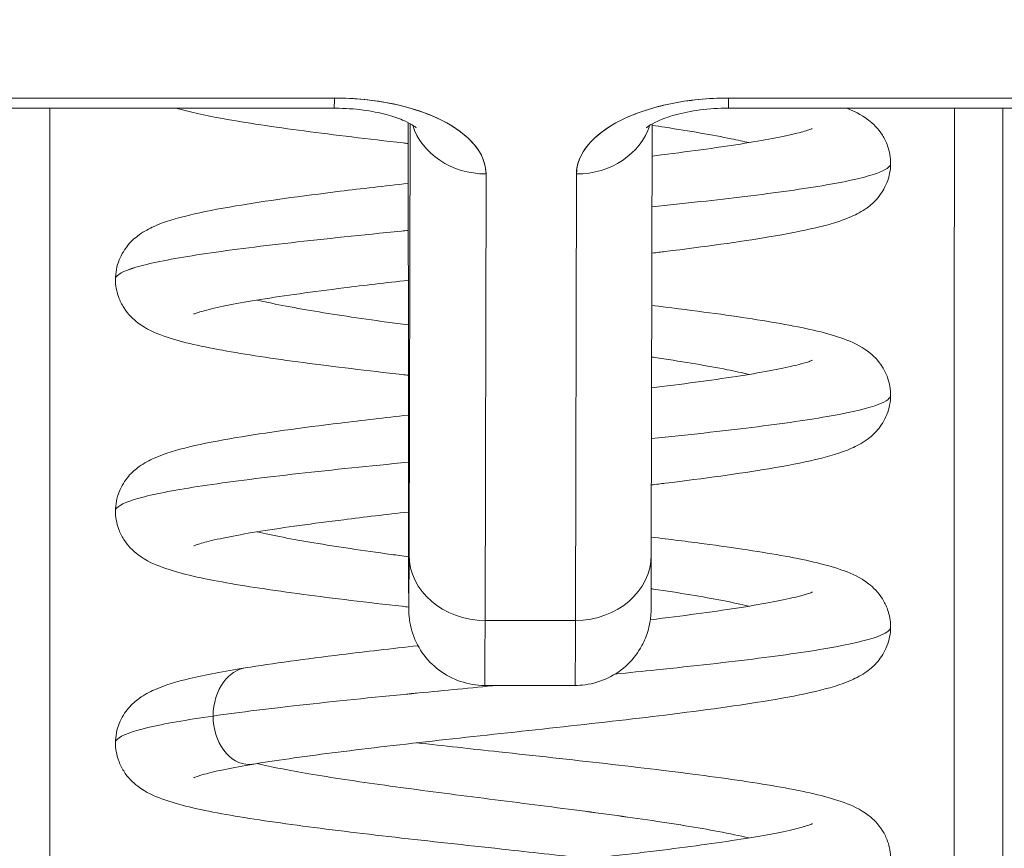
# Model space of a CAD drawing. Units: inches. Extents: x 4 to 175, y 4 to 111.
# Drawn here: x 59 to 59, y 19 to 20 of the extents above; entities that cross this region are included whole.
import ezdxf

# ---------------------------------------------------------------- set-up
doc = ezdxf.new("R2010")
doc.units = ezdxf.units.IN
doc.header["$LTSCALE"] = 10.666667
doc.header["$MEASUREMENT"] = 0
doc.layers.add('Dimension (ANSI)', color=7, linetype='Continuous', lineweight=13)
doc.layers.add('Visible (ANSI)', color=7, linetype='Continuous', lineweight=13)
doc.styles.add('Note Text (ANSI)', font='RomanS.shx')
doc.dimstyles.new('Default (ANSI)', dxfattribs={"dimscale": 10.666667, "dimtxt": 0.093, "dimasz": 0.0735, "dimexe": 0.0945, "dimexo": 0.048, "dimgap": 0.024, "dimtad": 0, "dimtih": 1, "dimtoh": 1, "dimrnd": 1e-08, "dimzin": 0, "dimdsep": 46, "dimtxsty": 'Note Text (ANSI)', "dimcen": 0.09, "dimdle": 0.2955, "dimclrd": 256, "dimclre": 256, "dimclrt": 256, "dimadec": 0, "dimazin": 0, "dimtfac": 1.290323, "dimtofl": 0, "dimtmove": 0, "dimatfit": 3, "dimfxl": 1, "dimtolj": 1, "dimtzin": 4, "dimlwd": -1, "dimlwe": -1, "dimarcsym": 0})

# ---------------------------------------------------------------- blocks, each defined once
blk = doc.blocks.new('*D10')
at = {"layer": 'Defpoints', "color": 0, "transparency": 16777216}
for p in [(61.28946, 21.15819), (41.41446, 18.09115), (61.28946, 18.09115)]:
    blk.add_point(p, dxfattribs=at)
at = {"layer": 'Dimension (ANSI)', "transparency": 16777216}
for p, q in [((41.41446, 18.60315), (41.41446, 22.16619)), ((61.28946, 18.60315), (61.28946, 22.16619)), ((42.19846, 21.15819), (49.46362, 21.15819)), ((60.50546, 21.15819), (53.8019, 21.15819))]:
    blk.add_line(p, q, dxfattribs=at)
for points in [[(42.19846, 21.28886), (42.19846, 21.02753), (41.41446, 21.15819)], [(60.50546, 21.28886), (60.50546, 21.02753), (61.28946, 21.15819)]]:
    blk.add_solid(points, dxfattribs=at)
at = {"layer": 'Dimension (ANSI)', "transparency": 16777216, "insert": (51.63276, 21.15819), "char_height": 0.992, "attachment_point": 5, "style": 'Note Text (ANSI)'}
blk.add_mtext('\\A1;19.88', dxfattribs=at)

msp = doc.modelspace()

# ---------------------------------------------------------------- linework, layer by layer
at = {"layer": 'Visible (ANSI)'}
for p, q in [((59.12424, 19.66005), (58.93487, 19.66005)), ((58.93487, 19.66005), (59.12424, 19.66005)), ((59.40968, 19.66005), (59.22031, 19.66005)), ((59.22031, 19.66005), (59.40968, 19.66005)), ((58.93486, 19.65757), (59.12423, 19.65757)), ((59.2203, 19.65757), (59.40967, 19.65757)), ((59.14228, 19.58517), (59.14223, 19.65338)), ((59.14223, 19.65338), (59.14228, 19.58517)), ((59.14269, 19.6538), (59.14246, 19.54871)), ((59.14246, 19.54871), (59.14269, 19.6538)), ((59.20151, 19.54867), (59.20174, 19.65376)), ((59.16121, 19.64155), (59.16097, 19.53269)), ((59.16097, 19.53269), (59.16121, 19.64155)), ((59.18326, 19.64155), (59.18302, 19.53269)), ((59.18302, 19.53269), (59.18326, 19.64155)), ((59.14228, 19.58517), (59.14228, 19.58516)), ((59.18302, 19.53269), (59.16097, 19.53269)), ((59.16097, 19.53269), (59.18302, 19.53269)), ((59.1609, 19.51687), (59.18294, 19.51687))]:
    msp.add_line(p, q, dxfattribs=at)
for centre, major_axis, ratio, start_param, end_param in [((59.12423, 19.67608), (0, -0.0185), 0.001274, 0, 0.523599), ((59.12423, 19.67608), (0, -0.0185), 0.001274, 0, 0.523599), ((59.1242, 19.64155), (0.03701, 0.00003), 0.5, 6.281715, 7.852511), ((59.22027, 19.64155), (-0.03701, -0.00003), 0.5, 4.710918, 6.281715), ((59.2203, 19.67608), (0, -0.0185), 0.001274, 0, 0.523599), ((59.2203, 19.67608), (0, -0.0185), 0.001274, 0, 0.523599), ((59.05611, 19.36264), (0, -0.9842), 0.001274, 4.408049, 4.71046), ((59.05611, 19.36264), (0, 0.98425), 0.001274, 1.266466, 1.56886), ((59.27658, 19.36264), (0, 0.9842), 0.001274, 1.266456, 1.568531), ((59.27658, 19.36264), (0, -0.98425), 0.001274, 4.408059, 4.710116), ((59.28839, 19.36264), (0, 0.97244), 0.001274, 1.262649, 1.570796), ((59.1417, 19.41382), (0, -0.47913), 0.001274, 2.094395, 2.095991), ((59.1612, 19.65757), (-0.0185, 0.00004), 0.866025, 0.264148, 1.573343), ((59.1612, 19.65757), (-0.0185, 0.00004), 0.866025, 0.264148, 1.573343), ((59.18325, 19.65757), (0.0185, -0.00004), 0.866025, 4.714936, 6.021869), ((59.18325, 19.65757), (0.0185, -0.00004), 0.866025, 4.714936, 6.021869), ((59.14239, 19.63497), (0, -0.09961), 0.001274, 5.235988, 6.806784), ((59.16096, 19.54871), (-0.0185, 0.00004), 0.866025, 0.002547, 1.573343), ((59.16096, 19.54871), (-0.0185, 0.00004), 0.866025, 0.002547, 1.573343), ((59.18301, 19.54871), (0.0185, -0.00004), 0.866025, 4.714936, 6.283185), ((59.18301, 19.54871), (0.0185, -0.00004), 0.866025, 4.714936, 6.283185), ((59.1609, 19.63497), (0, -0.11811), 0.001274, 0, 0.523599), ((59.1609, 19.63497), (0, -0.11811), 0.001274, 0, 0.523581), ((59.18294, 19.63497), (0, -0.11811), 0.001274, 0, 0.523581), ((59.18294, 19.63497), (0, -0.11811), 0.001274, 0.000005, 0.523603)]:
    msp.add_ellipse(centre, major_axis=major_axis, ratio=ratio, start_param=start_param, end_param=end_param, dxfattribs=at)
for points, knots in [([(59.16121, 19.64155), (59.16115, 19.64408), (59.16024, 19.64641), (59.15842, 19.64862), (59.15659, 19.65082), (59.15385, 19.6529), (59.1504, 19.65463), (59.14694, 19.65636), (59.14278, 19.65773), (59.13837, 19.65865), (59.13396, 19.65956), (59.1293, 19.66002), (59.12424, 19.66005)], [0, 0, 0, 0, 0.25, 0.25, 0.25, 0.5, 0.5, 0.5, 0.75, 0.75, 0.75, 1, 1, 1, 1]), ([(59.22031, 19.66005), (59.21524, 19.66002), (59.21058, 19.65956), (59.20617, 19.65865), (59.20175, 19.65773), (59.19758, 19.65636), (59.19412, 19.65463), (59.19066, 19.6529), (59.18791, 19.65082), (59.18608, 19.64861), (59.18424, 19.6464), (59.18333, 19.64408), (59.18326, 19.64155)], [0, 0, 0, 0, 0.25, 0.25, 0.25, 0.5, 0.5, 0.5, 0.75, 0.75, 0.75, 1, 1, 1, 1]), ([(59.14224, 19.64897), (59.14184, 19.64901), (59.14144, 19.64906), (59.13251, 19.65007), (59.12427, 19.65105), (59.10942, 19.65301), (59.10268, 19.65401), (59.09263, 19.65584), (59.08889, 19.65662), (59.08561, 19.65757)], [0.3909909, 0.3909909, 0.3909909, 0.3909909, 0.3941478, 0.3941478, 0.462274, 0.462274, 0.5317151, 0.5317151, 0.5867458, 0.5867458, 0.5867458, 0.5867458]), ([(59.14421, 19.65278), (59.14421, 19.65278), (59.1442, 19.65279), (59.14404, 19.65293), (59.14372, 19.65319), (59.14263, 19.65385), (59.14184, 19.65427), (59.13974, 19.65515), (59.1384, 19.65561), (59.13519, 19.65647), (59.13329, 19.65685), (59.12911, 19.6574), (59.12682, 19.65756), (59.12443, 19.65757), (59.12433, 19.65757), (59.12423, 19.65757)], [0.458745, 0.458745, 0.458745, 0.458745, 0.511139, 0.511139, 0.68548, 0.68548, 0.871321, 0.871321, 1.079586, 1.079586, 1.310958, 1.310958, 1.558937, 1.558937, 1.569693, 1.569693, 1.569693, 1.569693]), ([(59.2203, 19.65757), (59.21794, 19.65757), (59.21559, 19.65742), (59.2112, 19.65685), (59.20916, 19.65644), (59.2057, 19.65549), (59.20425, 19.65496), (59.2021, 19.65399), (59.20133, 19.65355), (59.20044, 19.65294), (59.20024, 19.65275), (59.20024, 19.65275)], [1.569693, 1.569693, 1.569693, 1.569693, 1.824003, 1.824003, 2.072339, 2.072339, 2.302798, 2.302798, 2.507114, 2.507114, 2.683583, 2.683583, 2.683583, 2.683583]), ([(59.24907, 19.65757), (59.25083, 19.6569), (59.25256, 19.6561), (59.25558, 19.6538), (59.2568, 19.65263), (59.25832, 19.65021), (59.25876, 19.64933), (59.25958, 19.64705), (59.25985, 19.64556), (59.25985, 19.64411)], [0.61017388, 0.61017388, 0.61017388, 0.61017388, 0.64266895, 0.64266895, 0.66284837, 0.66284837, 0.67235544, 0.67235544, 0.68610313, 0.68610313, 0.68610313, 0.68610313]), ([(59.28716, 19.36264), (59.28716, 19.41304), (59.28716, 19.46283), (59.28717, 19.51261), (59.28718, 19.56151), (59.2872, 19.61038), (59.28721, 19.65757)], [0, 0, 0, 0, 0.3333333, 0.3333333, 0.3333333, 0.6608154, 0.6608154, 0.6608154, 0.6608154]), ([(59.22531, 19.64917), (59.22398, 19.64948), (59.22255, 19.6498), (59.22101, 19.65011), (59.21644, 19.65105), (59.21094, 19.65199), (59.2048, 19.65293), (59.2038, 19.65308), (59.20278, 19.65323), (59.20174, 19.65339)], [0.77600384, 0.77600384, 0.77600384, 0.77600384, 0.78125, 0.78125, 0.78125, 0.796875, 0.796875, 0.796875, 0.79942627, 0.79942627, 0.79942627, 0.79942627]), ([(59.20174, 19.65339), (59.20278, 19.65323), (59.21005, 19.65214), (59.21828, 19.65073), (59.22398, 19.64948), (59.22531, 19.64917)], [0.20057373, 0.20057373, 0.20057373, 0.20057373, 0.203125, 0.21875, 0.22399616, 0.22399616, 0.22399616, 0.22399616]), ([(59.20172, 19.64591), (59.20249, 19.646), (59.20325, 19.64609), (59.21158, 19.64713), (59.21855, 19.64808), (59.2299, 19.6499), (59.23455, 19.65082), (59.23882, 19.65193), (59.23982, 19.65224), (59.24061, 19.65254), (59.24075, 19.6526), (59.24075, 19.6526)], [0.4507378, 0.4507378, 0.4507378, 0.4507378, 0.4573496, 0.4573496, 0.5238417, 0.5238417, 0.5881778, 0.5881778, 0.6161894, 0.6161894, 0.6296924, 0.6296924, 0.6296924, 0.6296924]), ([(59.25985, 19.64411), (59.25985, 19.64251), (59.25951, 19.64086), (59.25836, 19.63797), (59.25755, 19.6367), (59.25586, 19.63469), (59.25497, 19.63393), (59.2528, 19.63236), (59.25156, 19.63172), (59.24764, 19.62998), (59.24489, 19.6292), (59.23832, 19.62764), (59.23451, 19.6269), (59.2231, 19.62499), (59.21442, 19.6238), (59.20385, 19.62251), (59.20277, 19.62238), (59.20167, 19.62225)], [0, 0, 0, 0, 0.0152104, 0.0152104, 0.0301399, 0.0301399, 0.0454448, 0.0454448, 0.0681764, 0.0681764, 0.1184476, 0.1184476, 0.1683083, 0.1683083, 0.2502352, 0.2502352, 0.2594449, 0.2594449, 0.2594449, 0.2594449]), ([(59.25985, 19.64411), (59.25985, 19.6433), (59.25735, 19.64154), (59.24547, 19.63885), (59.226, 19.63614), (59.2098, 19.63437), (59.2017, 19.63353)], [0.25206857, 0.25206857, 0.25206857, 0.25206857, 0.265625, 0.28125, 0.296875, 0.31079138, 0.31079138, 0.31079138, 0.31079138]), ([(59.2017, 19.63353), (59.2098, 19.63437), (59.21743, 19.6352), (59.2243, 19.63604), (59.232, 19.63698), (59.23874, 19.63792), (59.24418, 19.63885), (59.24961, 19.63979), (59.25375, 19.64073), (59.2564, 19.64167), (59.25869, 19.64248), (59.25985, 19.6433), (59.25985, 19.64411)], [0.68920862, 0.68920862, 0.68920862, 0.68920862, 0.703125, 0.703125, 0.703125, 0.71875, 0.71875, 0.71875, 0.734375, 0.734375, 0.734375, 0.74793143, 0.74793143, 0.74793143, 0.74793143]), ([(59.07088, 19.61586), (59.07088, 19.61746), (59.07121, 19.61911), (59.07237, 19.62201), (59.07318, 19.62328), (59.07487, 19.62528), (59.07576, 19.62604), (59.0779, 19.62759), (59.07912, 19.62823), (59.08297, 19.62995), (59.08567, 19.63072), (59.09216, 19.63228), (59.09594, 19.63302), (59.10736, 19.63494), (59.11608, 19.63614), (59.13089, 19.63795), (59.13649, 19.6386), (59.14224, 19.63925)], [0, 0, 0, 0, 0.015191, 0.015191, 0.0301093, 0.0301093, 0.0452586, 0.0452586, 0.0676942, 0.0676942, 0.1171263, 0.1171263, 0.1671679, 0.1671679, 0.2496397, 0.2496397, 0.2950498, 0.2950498, 0.2950498, 0.2950498]), ([(59.14225, 19.62776), (59.14169, 19.62771), (59.13159, 19.62671), (59.11285, 19.62478), (59.09064, 19.62197), (59.07569, 19.61915), (59.07118, 19.61712), (59.07088, 19.61602), (59.07088, 19.61586)], [0.34283173, 0.34283173, 0.34283173, 0.34283173, 0.34375, 0.359375, 0.375, 0.390625, 0.40625, 0.40889812, 0.40889812, 0.40889812, 0.40889812]), ([(59.07088, 19.61586), (59.07088, 19.61602), (59.07092, 19.61618), (59.07101, 19.61634), (59.07154, 19.61728), (59.07361, 19.61822), (59.07714, 19.61915), (59.08067, 19.62009), (59.08566, 19.62103), (59.09185, 19.62197), (59.09804, 19.62291), (59.10545, 19.62384), (59.1137, 19.62478), (59.12195, 19.62572), (59.13106, 19.62666), (59.14057, 19.6276), (59.14113, 19.62765), (59.14169, 19.62771), (59.14225, 19.62776)], [0.59110188, 0.59110188, 0.59110188, 0.59110188, 0.59375, 0.59375, 0.59375, 0.609375, 0.609375, 0.609375, 0.625, 0.625, 0.625, 0.640625, 0.640625, 0.640625, 0.65625, 0.65625, 0.65625, 0.65716827, 0.65716827, 0.65716827, 0.65716827]), ([(59.14228, 19.59246), (59.1418, 19.59252), (59.14132, 19.59257), (59.13231, 19.59359), (59.12409, 19.59457), (59.10926, 19.59653), (59.10254, 19.59754), (59.09107, 19.59963), (59.08645, 19.60065), (59.08045, 19.60283), (59.07849, 19.60364), (59.0752, 19.60613), (59.07397, 19.6073), (59.07243, 19.60973), (59.07198, 19.61062), (59.07115, 19.61292), (59.07088, 19.61441), (59.07088, 19.61586)], [0.390871, 0.390871, 0.390871, 0.390871, 0.3946655, 0.3946655, 0.4628016, 0.4628016, 0.5322576, 0.5322576, 0.605113, 0.605113, 0.6422421, 0.6422421, 0.6626319, 0.6626319, 0.6723317, 0.6723317, 0.6861274, 0.6861274, 0.6861274, 0.6861274]), ([(59.14226, 19.61562), (59.1368, 19.615), (59.1315, 19.61438), (59.11899, 19.61282), (59.11203, 19.61187), (59.10072, 19.61005), (59.09609, 19.60913), (59.09186, 19.60803), (59.09087, 19.60771), (59.09012, 19.60743), (59.08998, 19.60736), (59.08998, 19.60736)], [0.4143739, 0.4143739, 0.4143739, 0.4143739, 0.4579456, 0.4579456, 0.524421, 0.524421, 0.5887205, 0.5887205, 0.6166735, 0.6166735, 0.6299268, 0.6299268, 0.6299268, 0.6299268]), ([(59.14227, 19.60472), (59.14137, 19.60484), (59.14048, 19.60496), (59.1396, 19.60508), (59.13271, 19.60602), (59.12625, 19.60696), (59.12052, 19.6079), (59.1148, 19.60883), (59.10981, 19.60977), (59.10581, 19.61071), (59.10568, 19.61074), (59.10555, 19.61077), (59.10542, 19.6108)], [0.52924768, 0.52924768, 0.52924768, 0.52924768, 0.53125, 0.53125, 0.53125, 0.546875, 0.546875, 0.546875, 0.5625, 0.5625, 0.5625, 0.56300653, 0.56300653, 0.56300653, 0.56300653]), ([(59.10542, 19.6108), (59.10555, 19.61077), (59.10965, 19.6098), (59.11979, 19.6079), (59.13354, 19.6059), (59.14137, 19.60484), (59.14227, 19.60472)], [0.43699347, 0.43699347, 0.43699347, 0.43699347, 0.4375, 0.453125, 0.46875, 0.47075232, 0.47075232, 0.47075232, 0.47075232]), ([(59.20164, 19.60948), (59.20607, 19.60895), (59.21033, 19.60841), (59.22178, 19.60689), (59.22848, 19.60589), (59.23989, 19.6038), (59.24449, 19.60277), (59.25043, 19.60058), (59.25235, 19.59977), (59.2556, 19.59728), (59.25683, 19.5961), (59.25833, 19.59368), (59.25877, 19.59281), (59.25958, 19.59054), (59.25985, 19.58906), (59.25985, 19.58761)], [0.4267112, 0.4267112, 0.4267112, 0.4267112, 0.4638838, 0.4638838, 0.5333655, 0.5333655, 0.6063114, 0.6063114, 0.6428354, 0.6428354, 0.6629436, 0.6629436, 0.6723724, 0.6723724, 0.686091, 0.686091, 0.686091, 0.686091]), ([(59.2016, 19.5894), (59.20243, 19.5895), (59.20326, 19.5896), (59.21164, 19.59064), (59.21861, 19.59159), (59.22994, 19.59341), (59.23458, 19.59433), (59.23884, 19.59544), (59.23983, 19.59575), (59.24061, 19.59604), (59.24075, 19.59611), (59.24075, 19.59611)], [0.4503749, 0.4503749, 0.4503749, 0.4503749, 0.4575433, 0.4575433, 0.5240288, 0.5240288, 0.5883519, 0.5883519, 0.6163381, 0.6163381, 0.6296501, 0.6296501, 0.6296501, 0.6296501]), ([(59.22531, 19.59267), (59.22369, 19.59306), (59.22191, 19.59344), (59.21998, 19.59382), (59.21527, 19.59476), (59.20966, 19.5957), (59.20342, 19.59664), (59.20282, 19.59673), (59.20222, 19.59682), (59.20162, 19.59691)], [0.4623423, 0.4623423, 0.4623423, 0.4623423, 0.46875, 0.46875, 0.46875, 0.484375, 0.484375, 0.484375, 0.48586723, 0.48586723, 0.48586723, 0.48586723]), ([(59.20162, 19.59691), (59.20222, 19.59682), (59.20912, 19.59579), (59.21757, 19.59438), (59.22369, 19.59306), (59.22531, 19.59267)], [0.51413277, 0.51413277, 0.51413277, 0.51413277, 0.515625, 0.53125, 0.5376577, 0.5376577, 0.5376577, 0.5376577]), ([(59.25985, 19.58761), (59.25985, 19.58601), (59.25951, 19.58436), (59.25836, 19.58147), (59.25755, 19.5802), (59.25586, 19.57819), (59.25496, 19.57742), (59.25279, 19.57585), (59.25154, 19.57521), (59.2476, 19.57347), (59.24484, 19.57269), (59.23826, 19.57113), (59.23448, 19.5704), (59.22309, 19.56849), (59.21441, 19.56731), (59.20381, 19.56601), (59.20268, 19.56587), (59.20155, 19.56574)], [0, 0, 0, 0, 0.0152338, 0.0152338, 0.0301845, 0.0301845, 0.0455174, 0.0455174, 0.0683207, 0.0683207, 0.1187997, 0.1187997, 0.1683432, 0.1683432, 0.2502406, 0.2502406, 0.259797, 0.259797, 0.259797, 0.259797]), ([(59.25985, 19.58761), (59.25985, 19.58687), (59.25766, 19.58519), (59.24668, 19.58257), (59.2272, 19.57978), (59.2104, 19.57793), (59.20157, 19.57702)], [0.56572841, 0.56572841, 0.56572841, 0.56572841, 0.578125, 0.59375, 0.609375, 0.62452422, 0.62452422, 0.62452422, 0.62452422]), ([(59.20157, 19.57702), (59.2104, 19.57793), (59.21867, 19.57884), (59.226, 19.57975), (59.23356, 19.58069), (59.24012, 19.58163), (59.24537, 19.58257), (59.25061, 19.58351), (59.25454, 19.58444), (59.25696, 19.58538), (59.25888, 19.58613), (59.25985, 19.58687), (59.25985, 19.58761)], [0.37547578, 0.37547578, 0.37547578, 0.37547578, 0.390625, 0.390625, 0.390625, 0.40625, 0.40625, 0.40625, 0.421875, 0.421875, 0.421875, 0.43427159, 0.43427159, 0.43427159, 0.43427159]), ([(59.14246, 19.54871), (59.14244, 19.5434), (59.14243, 19.53969), (59.14242, 19.53755), (59.14241, 19.53541), (59.14239, 19.53484), (59.14238, 19.53591), (59.14237, 19.53699), (59.14235, 19.53972), (59.14234, 19.54398), (59.14233, 19.54825), (59.14232, 19.55405), (59.14231, 19.56097), (59.1423, 19.56788), (59.14229, 19.5759), (59.14228, 19.58517)], [0, 0, 0, 0, 0.2, 0.2, 0.2, 0.4, 0.4, 0.4, 0.6, 0.6, 0.6, 0.8, 0.8, 0.8, 1, 1, 1, 1]), ([(59.1609, 19.51686), (59.1589, 19.51686), (59.15687, 19.5172), (59.15311, 19.51847), (59.15133, 19.51941), (59.14819, 19.52177), (59.1468, 19.52322), (59.14456, 19.52646), (59.14369, 19.52828), (59.14288, 19.53105), (59.14268, 19.53199), (59.14253, 19.53306), (59.14251, 19.53325), (59.14248, 19.53358), (59.14246, 19.53371), (59.14244, 19.53402), (59.14243, 19.53417), (59.14241, 19.53441), (59.14241, 19.53451), (59.1424, 19.53472), (59.1424, 19.53481), (59.14239, 19.53508), (59.14239, 19.5352), (59.14238, 19.5357), (59.14237, 19.53612), (59.14236, 19.53846), (59.14235, 19.54162), (59.14232, 19.55101), (59.14231, 19.55763), (59.14229, 19.57133), (59.14229, 19.57801), (59.14228, 19.58516)], [0, 0, 0, 0, 0.0152437, 0.0152437, 0.0302108, 0.0302108, 0.0451875, 0.0451875, 0.0601581, 0.0601581, 0.0673092, 0.0673092, 0.0689264, 0.0689264, 0.0702228, 0.0702228, 0.0721464, 0.0721464, 0.074147, 0.074147, 0.0775296, 0.0775296, 0.0857864, 0.0857864, 0.110542, 0.110542, 0.1855583, 0.1855583, 0.2684918, 0.2684918, 0.3313559, 0.3313559, 0.3313559, 0.3313559]), ([(59.07088, 19.55937), (59.07088, 19.56097), (59.07122, 19.56262), (59.07237, 19.56551), (59.07318, 19.56679), (59.07488, 19.5688), (59.07578, 19.56956), (59.07793, 19.57111), (59.07915, 19.57174), (59.08301, 19.57346), (59.08571, 19.57424), (59.09222, 19.5758), (59.09601, 19.57653), (59.10743, 19.57846), (59.11617, 19.57965), (59.13097, 19.58147), (59.13655, 19.58211), (59.14228, 19.58276)], [0, 0, 0, 0, 0.0152181, 0.0152181, 0.0301588, 0.0301588, 0.0454237, 0.0454237, 0.0678247, 0.0678247, 0.1174266, 0.1174266, 0.1674055, 0.1674055, 0.2499115, 0.2499115, 0.2951548, 0.2951548, 0.2951548, 0.2951548]), ([(59.14229, 19.57127), (59.13287, 19.57035), (59.11463, 19.56848), (59.09206, 19.56568), (59.07652, 19.56287), (59.07135, 19.56076), (59.07088, 19.5596), (59.07088, 19.55937)], [0.65646939, 0.65646939, 0.65646939, 0.65646939, 0.671875, 0.6875, 0.703125, 0.71875, 0.7225593, 0.7225593, 0.7225593, 0.7225593]), ([(59.07088, 19.55937), (59.07088, 19.5596), (59.07097, 19.55982), (59.07115, 19.56005), (59.07191, 19.56099), (59.07421, 19.56193), (59.07796, 19.56287), (59.0817, 19.56381), (59.08688, 19.56474), (59.09325, 19.56568), (59.09962, 19.56662), (59.10718, 19.56756), (59.11555, 19.5685), (59.12381, 19.56942), (59.13287, 19.57035), (59.14229, 19.57127)], [0.2774407, 0.2774407, 0.2774407, 0.2774407, 0.28125, 0.28125, 0.28125, 0.296875, 0.296875, 0.296875, 0.3125, 0.3125, 0.3125, 0.328125, 0.328125, 0.328125, 0.34353061, 0.34353061, 0.34353061, 0.34353061]), ([(59.14238, 19.53596), (59.14184, 19.53602), (59.14131, 19.53608), (59.13224, 19.53711), (59.12402, 19.53808), (59.1092, 19.54005), (59.10248, 19.54105), (59.09103, 19.54314), (59.08641, 19.54417), (59.08042, 19.54634), (59.07846, 19.54716), (59.07518, 19.54965), (59.07395, 19.55082), (59.07242, 19.55325), (59.07197, 19.55414), (59.07115, 19.55644), (59.07088, 19.55792), (59.07088, 19.55937)], [0.3906024, 0.3906024, 0.3906024, 0.3906024, 0.3948517, 0.3948517, 0.4629919, 0.4629919, 0.5324535, 0.5324535, 0.6053216, 0.6053216, 0.6423489, 0.6423489, 0.6626931, 0.6626931, 0.6723745, 0.6723745, 0.6861191, 0.6861191, 0.6861191, 0.6861191]), ([(59.14231, 19.55913), (59.13683, 19.55851), (59.13152, 19.55788), (59.11899, 19.55632), (59.11204, 19.55537), (59.10072, 19.55355), (59.0961, 19.55264), (59.09186, 19.55153), (59.09088, 19.55122), (59.09012, 19.55093), (59.08998, 19.55087), (59.08998, 19.55087)], [0.4142431, 0.4142431, 0.4142431, 0.4142431, 0.4579372, 0.4579372, 0.5244074, 0.5244074, 0.5886992, 0.5886992, 0.6166461, 0.6166461, 0.6299561, 0.6299561, 0.6299561, 0.6299561]), ([(59.14233, 19.54822), (59.14089, 19.54841), (59.13947, 19.5486), (59.13807, 19.5488), (59.13125, 19.54973), (59.12487, 19.55067), (59.11926, 19.55161), (59.11388, 19.55251), (59.1092, 19.55341), (59.10542, 19.55431)], [0.2155403, 0.2155403, 0.2155403, 0.2155403, 0.21875, 0.21875, 0.21875, 0.234375, 0.234375, 0.234375, 0.2493453, 0.2493453, 0.2493453, 0.2493453]), ([(59.10542, 19.55431), (59.1092, 19.55341), (59.11877, 19.55157), (59.13256, 19.54954), (59.14089, 19.54841), (59.14233, 19.54822)], [0.7506547, 0.7506547, 0.7506547, 0.7506547, 0.765625, 0.78125, 0.7844597, 0.7844597, 0.7844597, 0.7844597]), ([(59.20152, 19.553), (59.20602, 19.55246), (59.21034, 19.55192), (59.22184, 19.55039), (59.22854, 19.54939), (59.23993, 19.54729), (59.24452, 19.54627), (59.25046, 19.54407), (59.25238, 19.54326), (59.25562, 19.54077), (59.25685, 19.53958), (59.25835, 19.53716), (59.25878, 19.53629), (59.25958, 19.53403), (59.25985, 19.53255), (59.25985, 19.53112)], [0.4263582, 0.4263582, 0.4263582, 0.4263582, 0.4640694, 0.4640694, 0.5335573, 0.5335573, 0.606518, 0.606518, 0.6429422, 0.6429422, 0.6630074, 0.6630074, 0.6724308, 0.6724308, 0.686082, 0.686082, 0.686082, 0.686082]), ([(59.20151, 19.54867), (59.2015, 19.54326), (59.20149, 19.53935), (59.20147, 19.53639), (59.20146, 19.53585), (59.20145, 19.5352), (59.20145, 19.5351), (59.20143, 19.53456), (59.20143, 19.53449), (59.20142, 19.53428), (59.20141, 19.53413), (59.20138, 19.53378), (59.20136, 19.53356), (59.20128, 19.53285), (59.2012, 19.53231), (59.201, 19.53127), (59.20087, 19.53075), (59.20036, 19.52897), (59.19985, 19.52773), (59.19833, 19.52492), (59.19717, 19.52339), (59.19442, 19.52072), (59.19277, 19.51957), (59.18923, 19.51786), (59.1873, 19.51728), (59.18455, 19.51692), (59.18375, 19.51686), (59.18294, 19.51686)], [0, 0, 0, 0, 0.0823467, 0.0823467, 0.1118576, 0.1118576, 0.1247539, 0.1247539, 0.1265515, 0.1265515, 0.1286021, 0.1286021, 0.1306663, 0.1306663, 0.134814, 0.134814, 0.138887, 0.138887, 0.148968, 0.148968, 0.1632472, 0.1632472, 0.1782167, 0.1782167, 0.1931923, 0.1931923, 0.1993249, 0.1993249, 0.1993249, 0.1993249]), ([(59.22531, 19.53617), (59.2234, 19.53663), (59.22126, 19.53708), (59.21891, 19.53754), (59.21407, 19.53848), (59.20835, 19.53941), (59.20202, 19.54035), (59.20184, 19.54038), (59.20167, 19.5404), (59.20149, 19.54043)], [0.14868079, 0.14868079, 0.14868079, 0.14868079, 0.15625, 0.15625, 0.15625, 0.171875, 0.171875, 0.171875, 0.17231222, 0.17231222, 0.17231222, 0.17231222]), ([(59.20149, 19.54043), (59.20167, 19.5404), (59.20819, 19.53944), (59.21684, 19.53802), (59.2234, 19.53663), (59.22531, 19.53617)], [0.82768778, 0.82768778, 0.82768778, 0.82768778, 0.828125, 0.84375, 0.85131921, 0.85131921, 0.85131921, 0.85131921]), ([(59.20128, 19.53286), (59.20229, 19.53298), (59.20328, 19.53311), (59.21182, 19.53417), (59.21877, 19.53512), (59.23006, 19.53694), (59.23468, 19.53785), (59.2389, 19.53896), (59.23987, 19.53927), (59.24062, 19.53955), (59.24076, 19.53962), (59.24076, 19.53962)], [0.2738775, 0.2738775, 0.2738775, 0.2738775, 0.2825393, 0.2825393, 0.3490094, 0.3490094, 0.4132993, 0.4132993, 0.4412187, 0.4412187, 0.4541397, 0.4541397, 0.4541397, 0.4541397]), ([(59.25985, 19.53112), (59.25985, 19.52952), (59.25951, 19.52786), (59.25836, 19.52497), (59.25755, 19.5237), (59.25585, 19.52169), (59.25495, 19.52092), (59.25278, 19.51935), (59.25153, 19.51871), (59.24758, 19.51696), (59.24482, 19.51619), (59.23824, 19.51463), (59.23446, 19.5139), (59.22309, 19.51199), (59.2144, 19.51081), (59.19663, 19.50863), (59.18753, 19.50761), (59.16944, 19.50562), (59.16024, 19.50463), (59.14275, 19.5027), (59.13423, 19.50172), (59.11899, 19.49983), (59.11203, 19.49887), (59.1057, 19.49786), (59.10514, 19.49776), (59.10458, 19.49767)], [0, 0, 0, 0, 0.0152511, 0.0152511, 0.0302179, 0.0302179, 0.0455715, 0.0455715, 0.0684256, 0.0684256, 0.1189381, 0.1189381, 0.1683478, 0.1683478, 0.2502856, 0.2502856, 0.3215698, 0.3215698, 0.3903293, 0.3903293, 0.4579535, 0.4579535, 0.5244169, 0.5244169, 0.5310971, 0.5310971, 0.5310971, 0.5310971]), ([(59.25985, 19.53112), (59.25985, 19.53044), (59.25795, 19.52883), (59.24785, 19.52628), (59.22869, 19.52347), (59.20875, 19.52125), (59.1961, 19.51997), (59.19267, 19.51963)], [0.87939066, 0.87939066, 0.87939066, 0.87939066, 0.890625, 0.90625, 0.921875, 0.9375, 0.94318096, 0.94318096, 0.94318096, 0.94318096]), ([(59.19267, 19.51963), (59.1961, 19.51997), (59.19948, 19.52031), (59.20277, 19.52065), (59.21182, 19.52159), (59.22026, 19.52253), (59.22767, 19.52347), (59.23508, 19.5244), (59.24146, 19.52534), (59.24651, 19.52628), (59.25156, 19.52722), (59.25528, 19.52816), (59.25748, 19.52909), (59.25906, 19.52977), (59.25985, 19.53044), (59.25985, 19.53112)], [0.05681904, 0.05681904, 0.05681904, 0.05681904, 0.0625, 0.0625, 0.0625, 0.078125, 0.078125, 0.078125, 0.09375, 0.09375, 0.09375, 0.109375, 0.109375, 0.109375, 0.12060934, 0.12060934, 0.12060934, 0.12060934]), ([(59.1025, 19.52112), (59.10923, 19.52221), (59.11725, 19.52329), (59.13185, 19.52508), (59.13816, 19.5258), (59.14464, 19.52653)], [0, 0, 0, 0, 0.0749675, 0.0749675, 0.1257636, 0.1257636, 0.1257636, 0.1257636]), ([(59.07088, 19.50287), (59.07088, 19.50447), (59.07122, 19.50612), (59.07237, 19.50902), (59.07318, 19.51029), (59.07489, 19.51231), (59.07579, 19.51308), (59.07795, 19.51463), (59.07918, 19.51526), (59.08305, 19.51698), (59.08576, 19.51775), (59.09281, 19.51944), (59.09731, 19.52029), (59.1025, 19.52112)], [0, 0, 0, 0, 0.0152392, 0.0152392, 0.0301983, 0.0301983, 0.0455382, 0.0455382, 0.0680353, 0.0680353, 0.1177459, 0.1177459, 0.1756414, 0.1756414, 0.1756414, 0.1756414]), ([(59.09469, 19.50939), (59.09469, 19.51248), (59.09565, 19.51556), (59.09728, 19.51775), (59.09867, 19.51961), (59.10055, 19.52081), (59.1025, 19.52112)], [0, 0, 0, 0, 0.25, 0.25, 0.25, 0.4630488, 0.4630488, 0.4630488, 0.4630488]), ([(59.1025, 19.52112), (59.10055, 19.52081), (59.09867, 19.51961), (59.09728, 19.51775), (59.09565, 19.51556), (59.09469, 19.51248), (59.09469, 19.50939)], [0.5369512, 0.5369512, 0.5369512, 0.5369512, 0.75, 0.75, 0.75, 1, 1, 1, 1]), ([(59.16403, 19.51687), (59.15758, 19.51625), (59.14129, 19.5147), (59.11665, 19.51221), (59.10123, 19.51033), (59.09469, 19.50939)], [0.95852106, 0.95852106, 0.95852106, 0.95852106, 0.96875, 0.984375, 1, 1, 1, 1]), ([(59.09469, 19.50939), (59.10123, 19.51033), (59.10894, 19.51127), (59.11744, 19.51221), (59.12593, 19.51315), (59.13521, 19.51409), (59.14484, 19.51502), (59.15114, 19.51564), (59.15758, 19.51625), (59.16403, 19.51687)], [0, 0, 0, 0, 0.015625, 0.015625, 0.015625, 0.03125, 0.03125, 0.03125, 0.04147894, 0.04147894, 0.04147894, 0.04147894]), ([(59.07088, 19.50287), (59.07088, 19.50317), (59.07103, 19.50347), (59.07135, 19.50377), (59.07233, 19.5047), (59.07486, 19.50564), (59.07881, 19.50658), (59.08277, 19.50752), (59.08815, 19.50846), (59.09469, 19.50939)], [0.96377764, 0.96377764, 0.96377764, 0.96377764, 0.96875, 0.96875, 0.96875, 0.984375, 0.984375, 0.984375, 1, 1, 1, 1]), ([(59.09469, 19.50939), (59.08815, 19.50846), (59.07739, 19.50658), (59.07152, 19.50441), (59.07088, 19.50317), (59.07088, 19.50287)], [0, 0, 0, 0, 0.015625, 0.03125, 0.03622236, 0.03622236, 0.03622236, 0.03622236]), ([(59.10458, 19.49767), (59.10423, 19.49761), (59.10388, 19.49758), (59.10352, 19.49758), (59.10122, 19.49758), (59.09891, 19.49886), (59.09728, 19.50104), (59.09565, 19.50322), (59.09469, 19.50631), (59.09469, 19.50939)], [0.4617742, 0.4617742, 0.4617742, 0.4617742, 0.5, 0.5, 0.5, 0.75, 0.75, 0.75, 1, 1, 1, 1]), ([(59.09469, 19.50939), (59.09469, 19.50631), (59.09565, 19.50322), (59.09728, 19.50104), (59.09891, 19.49886), (59.10122, 19.49758), (59.10352, 19.49758), (59.10388, 19.49758), (59.10423, 19.49761), (59.10458, 19.49767)], [0, 0, 0, 0, 0.25, 0.25, 0.25, 0.5, 0.5, 0.5, 0.5382258, 0.5382258, 0.5382258, 0.5382258]), ([(59.18636, 19.47462), (59.17995, 19.47534), (59.1733, 19.47607), (59.15793, 19.47774), (59.14903, 19.47871), (59.13211, 19.48063), (59.12389, 19.4816), (59.10909, 19.48357), (59.10238, 19.48457), (59.09094, 19.48666), (59.08634, 19.48769), (59.08037, 19.48987), (59.07842, 19.49069), (59.07514, 19.49318), (59.07392, 19.49436), (59.0724, 19.49679), (59.07196, 19.49768), (59.07115, 19.49996), (59.07088, 19.50144), (59.07088, 19.50287)], [0.2773736, 0.2773736, 0.2773736, 0.2773736, 0.328129, 0.328129, 0.3952237, 0.3952237, 0.4633704, 0.4633704, 0.5328424, 0.5328424, 0.6057417, 0.6057417, 0.6425635, 0.6425635, 0.6628128, 0.6628128, 0.6724465, 0.6724465, 0.6861068, 0.6861068, 0.6861068, 0.6861068]), ([(59.14437, 19.50287), (59.15087, 19.50213), (59.15763, 19.5014), (59.17309, 19.49971), (59.18199, 19.49875), (59.1989, 19.49683), (59.20711, 19.49585), (59.22187, 19.49389), (59.22857, 19.49288), (59.23995, 19.49079), (59.24454, 19.48976), (59.25047, 19.48757), (59.25239, 19.48676), (59.25564, 19.48426), (59.25686, 19.48307), (59.25836, 19.48065), (59.25879, 19.47978), (59.25959, 19.47751), (59.25985, 19.47605), (59.25985, 19.47462)], [0.2774054, 0.2774054, 0.2774054, 0.2774054, 0.3289045, 0.3289045, 0.3960096, 0.3960096, 0.464167, 0.464167, 0.5336585, 0.5336585, 0.6066269, 0.6066269, 0.6430009, 0.6430009, 0.663045, 0.663045, 0.6725038, 0.6725038, 0.6860775, 0.6860775, 0.6860775, 0.6860775]), ([(59.10458, 19.49767), (59.09941, 19.49681), (59.09515, 19.49593), (59.09138, 19.49489), (59.09054, 19.4946), (59.09005, 19.4944), (59.08998, 19.49437), (59.08998, 19.49437)], [0, 0, 0, 0, 0.06224215, 0.06224215, 0.08953824, 0.08953824, 0.09889684, 0.09889684, 0.09889684, 0.09889684]), ([(59.10542, 19.49781), (59.10891, 19.49698), (59.11797, 19.49521), (59.13608, 19.49251), (59.15777, 19.48969), (59.1802, 19.48688), (59.20118, 19.48407), (59.21611, 19.48167), (59.22311, 19.4802), (59.22531, 19.47968)], [0.0643151, 0.0643151, 0.0643151, 0.0643151, 0.078125, 0.09375, 0.109375, 0.125, 0.140625, 0.15625, 0.1649803, 0.1649803, 0.1649803, 0.1649803]), ([(59.22531, 19.47968), (59.22311, 19.4802), (59.2206, 19.48073), (59.21782, 19.48125), (59.21285, 19.48219), (59.20701, 19.48313), (59.2006, 19.48407), (59.19418, 19.485), (59.18719, 19.48594), (59.17996, 19.48688), (59.17272, 19.48782), (59.16525, 19.48876), (59.15789, 19.48969), (59.15054, 19.49063), (59.14331, 19.49157), (59.13656, 19.49251), (59.1298, 19.49345), (59.12352, 19.49438), (59.11802, 19.49532), (59.11316, 19.49615), (59.10891, 19.49698), (59.10542, 19.49781)], [0.8350197, 0.8350197, 0.8350197, 0.8350197, 0.84375, 0.84375, 0.84375, 0.859375, 0.859375, 0.859375, 0.875, 0.875, 0.875, 0.890625, 0.890625, 0.890625, 0.90625, 0.90625, 0.90625, 0.921875, 0.921875, 0.921875, 0.9356849, 0.9356849, 0.9356849, 0.9356849]), ([(59.07088, 19.44637), (59.07088, 19.44798), (59.07122, 19.44963), (59.07237, 19.45253), (59.07319, 19.4538), (59.07489, 19.45581), (59.07579, 19.45658), (59.07797, 19.45815), (59.07921, 19.45878), (59.08308, 19.4605), (59.0858, 19.46127), (59.09233, 19.46283), (59.09612, 19.46356), (59.10757, 19.46549), (59.11632, 19.46668), (59.13415, 19.46886), (59.14324, 19.46989), (59.16131, 19.47187), (59.17051, 19.47286), (59.188, 19.47479), (59.19651, 19.47577), (59.21175, 19.47766), (59.21871, 19.47862), (59.23002, 19.48043), (59.23465, 19.48135), (59.23887, 19.48245), (59.23986, 19.48277), (59.24062, 19.48306), (59.24076, 19.48312), (59.24076, 19.48312)], [0, 0, 0, 0, 0.015255, 0.015255, 0.0302276, 0.0302276, 0.045585, 0.045585, 0.0682753, 0.0682753, 0.1179523, 0.1179523, 0.1678673, 0.1678673, 0.2503943, 0.2503943, 0.3215563, 0.3215563, 0.3902984, 0.3902984, 0.4579209, 0.4579209, 0.5243891, 0.5243891, 0.5886821, 0.5886821, 0.6166169, 0.6166169, 0.6297933, 0.6297933, 0.6297933, 0.6297933])]:
    msp.add_open_spline(points, degree=3, knots=knots, dxfattribs=at)
for points in [[(59.14223, 19.65338), (59.14223, 19.6536), (59.14223, 19.65383), (59.14223, 19.65405)], [(59.14223, 19.65337), (59.14223, 19.6536), (59.14223, 19.65382), (59.14223, 19.65405)]]:
    msp.add_open_spline(points, degree=3, dxfattribs=at)

# ---------------------------------------------------------------- dimensions: what is measured, and where the dimension line sits
at = {"layer": 'Dimension (ANSI)'}
dim = msp.add_linear_dim(base=(61.2894621539, 21.1581948588), p1=(41.4144621539, 18.0911524451), p2=(61.2894621539, 18.0911524451), angle=180, dimstyle='Default (ANSI)', override={"dimgap": 0.024, "dimtih": 0, "dimtoh": 0, "dimdec": 2, "dimtol": 0, "dimlim": 0, "dimtp": 0, "dimtm": 0, "dimtdec": 2, "dimatfit": 1}, dxfattribs=at)
dim.commit()
dim.dimension.update_dxf_attribs({"geometry": '*D10', "text_midpoint": (51.6327619472, 21.1581948588), "dimtype": 160})

doc.saveas('drawing.dxf')
